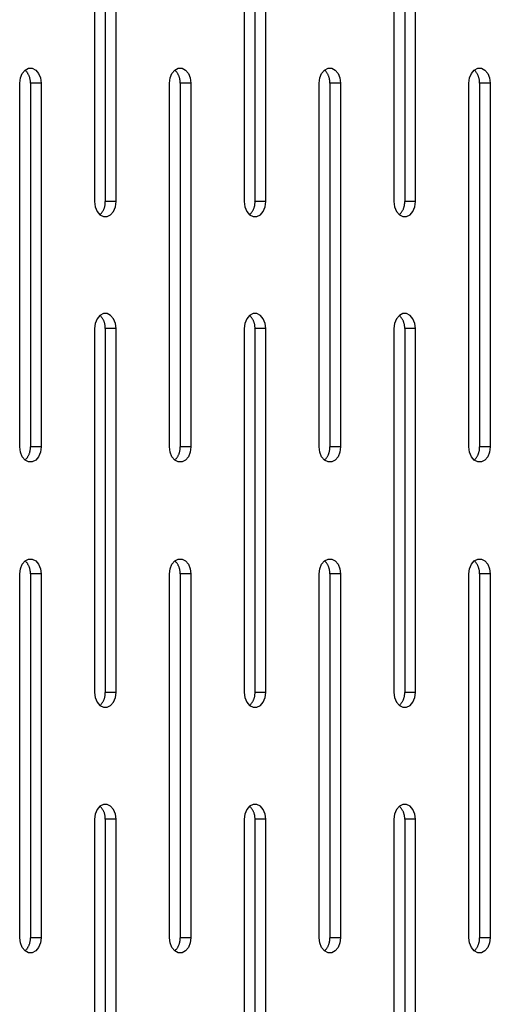
# Model space of a CAD drawing. Units: millimetres. Extents: x -97 to 112, y -135 to 86.
# Drawn here: x -48 to -44, y 39 to 47 of the extents above; entities that cross this region are included whole.
import ezdxf

# ---------------------------------------------------------------- set-up
doc = ezdxf.new("R2010")
doc.units = ezdxf.units.MM
doc.header["$MEASUREMENT"] = 0

msp = doc.modelspace()

# ---------------------------------------------------------------- linework, layer by layer
at = {"color": 7, "linetype": 'Continuous', "true_color": 0xffffff}
for p, q in [((-46.9672, 48.9565), (-46.9672, 45.9565)), ((-46.8788, 48.9565), (-46.8788, 45.9565)), ((-46.7904, 45.9565), (-46.7904, 48.9565)), ((-45.733, 48.9565), (-45.733, 45.9565)), ((-45.6447, 48.9565), (-45.6447, 45.9565)), ((-45.5563, 45.9565), (-45.5563, 48.9565)), ((-44.4989, 48.9565), (-44.4989, 45.9565)), ((-44.4105, 48.9565), (-44.4105, 45.9565)), ((-44.3221, 45.9565), (-44.3221, 48.9565)), ((-47.5789, 46.9758), (-47.5636, 47.0134)), ((-47.5636, 47.0134), (-47.5401, 47.0413)), ((-47.5401, 47.0413), (-47.5112, 47.0562)), ((-47.5366, 47.038), (-47.5401, 47.0413)), ((-47.5333, 47.0345), (-47.5366, 47.038)), ((-47.5301, 47.0309), (-47.5333, 47.0345)), ((-47.527, 47.0272), (-47.5301, 47.0309)), ((-47.524, 47.0234), (-47.527, 47.0272)), ((-47.5212, 47.0195), (-47.524, 47.0234)), ((-47.5185, 47.0155), (-47.5212, 47.0195)), ((-47.5159, 47.0114), (-47.5185, 47.0155)), ((-47.5135, 47.0072), (-47.5159, 47.0114)), ((-47.5112, 47.0562), (-47.4805, 47.0562)), ((-47.4805, 47.0562), (-47.4517, 47.0413)), ((-47.4517, 47.0413), (-47.4282, 47.0134)), ((-47.4282, 47.0134), (-47.4128, 46.9758)), ((-46.3448, 46.9758), (-46.3294, 47.0134)), ((-46.3294, 47.0134), (-46.3059, 47.0413)), ((-46.3059, 47.0413), (-46.2771, 47.0562)), ((-46.3025, 47.038), (-46.3059, 47.0413)), ((-46.2991, 47.0345), (-46.3025, 47.038)), ((-46.2959, 47.0309), (-46.2991, 47.0345)), ((-46.2928, 47.0272), (-46.2959, 47.0309)), ((-46.2898, 47.0234), (-46.2928, 47.0272)), ((-46.287, 47.0195), (-46.2898, 47.0234)), ((-46.2843, 47.0155), (-46.287, 47.0195)), ((-46.2818, 47.0114), (-46.2843, 47.0155)), ((-46.2793, 47.0072), (-46.2818, 47.0114)), ((-46.2771, 47.0562), (-46.2464, 47.0562)), ((-46.2464, 47.0562), (-46.2175, 47.0413)), ((-46.2175, 47.0413), (-46.194, 47.0134)), ((-46.194, 47.0134), (-46.1787, 46.9758)), ((-45.1106, 46.9758), (-45.0953, 47.0134)), ((-45.0953, 47.0134), (-45.0718, 47.0413)), ((-45.0718, 47.0413), (-45.0429, 47.0562)), ((-45.0683, 47.038), (-45.0718, 47.0413)), ((-45.065, 47.0345), (-45.0683, 47.038)), ((-45.0618, 47.0309), (-45.065, 47.0345)), ((-45.0587, 47.0272), (-45.0618, 47.0309)), ((-45.0557, 47.0234), (-45.0587, 47.0272)), ((-45.0529, 47.0195), (-45.0557, 47.0234)), ((-45.0502, 47.0155), (-45.0529, 47.0195)), ((-45.0476, 47.0114), (-45.0502, 47.0155)), ((-45.0452, 47.0072), (-45.0476, 47.0114)), ((-45.0429, 47.0562), (-45.0122, 47.0562)), ((-45.0122, 47.0562), (-44.9834, 47.0413)), ((-44.9834, 47.0413), (-44.9599, 47.0134)), ((-44.9599, 47.0134), (-44.9445, 46.9758)), ((-43.8765, 46.9758), (-43.8611, 47.0134)), ((-43.8611, 47.0134), (-43.8376, 47.0413)), ((-43.8376, 47.0413), (-43.8088, 47.0562)), ((-43.8342, 47.038), (-43.8376, 47.0413)), ((-43.8308, 47.0345), (-43.8342, 47.038)), ((-43.8276, 47.0309), (-43.8308, 47.0345)), ((-43.8245, 47.0272), (-43.8276, 47.0309)), ((-43.8215, 47.0234), (-43.8245, 47.0272)), ((-43.8187, 47.0195), (-43.8215, 47.0234)), ((-43.816, 47.0155), (-43.8187, 47.0195)), ((-43.8135, 47.0114), (-43.816, 47.0155)), ((-43.811, 47.0072), (-43.8135, 47.0114)), ((-43.8088, 47.0562), (-43.7781, 47.0562)), ((-43.7781, 47.0562), (-43.7492, 47.0413)), ((-43.7492, 47.0413), (-43.7257, 47.0134)), ((-43.7257, 47.0134), (-43.7104, 46.9758)), ((-47.5843, 46.9331), (-47.5789, 46.9758)), ((-47.5843, 43.9331), (-47.5843, 46.9331)), ((-47.5112, 47.003), (-47.5135, 47.0072)), ((-47.5091, 46.9987), (-47.5112, 47.003)), ((-47.5071, 46.9943), (-47.5091, 46.9987)), ((-47.5053, 46.9898), (-47.5071, 46.9943)), ((-47.5036, 46.9853), (-47.5053, 46.9898)), ((-47.5021, 46.9807), (-47.5036, 46.9853)), ((-47.5008, 46.9761), (-47.5021, 46.9807)), ((-47.4996, 46.9714), (-47.5008, 46.9761)), ((-47.4985, 46.9667), (-47.4996, 46.9714)), ((-47.4977, 46.9619), (-47.4985, 46.9667)), ((-47.4969, 46.9572), (-47.4977, 46.9619)), ((-47.4964, 46.9524), (-47.4969, 46.9572)), ((-47.496, 46.9476), (-47.4964, 46.9524)), ((-47.4958, 46.9427), (-47.496, 46.9476)), ((-47.4959, 46.9331), (-47.4958, 46.9379)), ((-47.4959, 46.9331), (-47.4959, 43.9331)), ((-47.4075, 46.9331), (-47.4959, 46.9331)), ((-47.4958, 46.9379), (-47.4958, 46.9427)), ((-47.4128, 46.9758), (-47.4075, 46.9331)), ((-47.4075, 46.9331), (-47.4075, 43.9331)), ((-46.3501, 46.9331), (-46.3448, 46.9758)), ((-46.3501, 43.9331), (-46.3501, 46.9331)), ((-46.2771, 47.003), (-46.2793, 47.0072)), ((-46.2749, 46.9987), (-46.2771, 47.003)), ((-46.273, 46.9943), (-46.2749, 46.9987)), ((-46.2711, 46.9898), (-46.273, 46.9943)), ((-46.2695, 46.9853), (-46.2711, 46.9898)), ((-46.268, 46.9807), (-46.2695, 46.9853)), ((-46.2666, 46.9761), (-46.268, 46.9807)), ((-46.2654, 46.9714), (-46.2666, 46.9761)), ((-46.2644, 46.9667), (-46.2654, 46.9714)), ((-46.2635, 46.9619), (-46.2644, 46.9667)), ((-46.2628, 46.9572), (-46.2635, 46.9619)), ((-46.2623, 46.9524), (-46.2628, 46.9572)), ((-46.2619, 46.9476), (-46.2623, 46.9524)), ((-46.2617, 46.9427), (-46.2619, 46.9476)), ((-46.2616, 46.9379), (-46.2617, 46.9427)), ((-46.2617, 46.9331), (-46.2616, 46.9379)), ((-46.2617, 46.9331), (-46.2617, 43.9331)), ((-46.1733, 46.9331), (-46.2617, 46.9331)), ((-46.1787, 46.9758), (-46.1733, 46.9331)), ((-46.1733, 46.9331), (-46.1733, 43.9331)), ((-45.116, 46.9331), (-45.1106, 46.9758)), ((-45.116, 43.9331), (-45.116, 46.9331)), ((-45.0429, 47.003), (-45.0452, 47.0072)), ((-45.0408, 46.9987), (-45.0429, 47.003)), ((-45.0388, 46.9943), (-45.0408, 46.9987)), ((-45.037, 46.9898), (-45.0388, 46.9943)), ((-45.0353, 46.9853), (-45.037, 46.9898)), ((-45.0338, 46.9807), (-45.0353, 46.9853)), ((-45.0325, 46.9761), (-45.0338, 46.9807)), ((-45.0313, 46.9714), (-45.0325, 46.9761)), ((-45.0302, 46.9667), (-45.0313, 46.9714)), ((-45.0294, 46.9619), (-45.0302, 46.9667)), ((-45.0286, 46.9572), (-45.0294, 46.9619)), ((-45.0281, 46.9524), (-45.0286, 46.9572)), ((-45.0277, 46.9476), (-45.0281, 46.9524)), ((-45.0275, 46.9427), (-45.0277, 46.9476)), ((-45.0276, 46.9331), (-45.0275, 46.9379)), ((-45.0276, 46.9331), (-45.0276, 43.9331)), ((-44.9392, 46.9331), (-45.0276, 46.9331)), ((-45.0275, 46.9379), (-45.0275, 46.9427)), ((-44.9445, 46.9758), (-44.9392, 46.9331)), ((-44.9392, 46.9331), (-44.9392, 43.9331)), ((-43.8818, 46.9331), (-43.8765, 46.9758)), ((-43.8818, 43.9331), (-43.8818, 46.9331)), ((-43.8088, 47.003), (-43.811, 47.0072)), ((-43.8066, 46.9987), (-43.8088, 47.003)), ((-43.8047, 46.9943), (-43.8066, 46.9987)), ((-43.8028, 46.9898), (-43.8047, 46.9943)), ((-43.8012, 46.9853), (-43.8028, 46.9898)), ((-43.7997, 46.9807), (-43.8012, 46.9853)), ((-43.7983, 46.9761), (-43.7997, 46.9807)), ((-43.7971, 46.9714), (-43.7983, 46.9761)), ((-43.7961, 46.9667), (-43.7971, 46.9714)), ((-43.7952, 46.9619), (-43.7961, 46.9667)), ((-43.7945, 46.9572), (-43.7952, 46.9619)), ((-43.794, 46.9524), (-43.7945, 46.9572)), ((-43.7936, 46.9476), (-43.794, 46.9524)), ((-43.7934, 46.9427), (-43.7936, 46.9476)), ((-43.7933, 46.9379), (-43.7934, 46.9427)), ((-43.7934, 46.9331), (-43.7933, 46.9379)), ((-43.7934, 46.9331), (-43.7934, 43.9331)), ((-43.705, 46.9331), (-43.7934, 46.9331)), ((-43.7104, 46.9758), (-43.705, 46.9331)), ((-43.705, 46.9331), (-43.705, 43.9331)), ((-46.9672, 45.9565), (-46.9619, 45.9138)), ((-46.8787, 45.9517), (-46.8788, 45.9565)), ((-46.7904, 45.9565), (-46.8788, 45.9565)), ((-46.7957, 45.9138), (-46.7904, 45.9565)), ((-45.733, 45.9565), (-45.7277, 45.9138)), ((-45.6445, 45.9517), (-45.6447, 45.9565)), ((-45.5563, 45.9565), (-45.6447, 45.9565)), ((-45.5616, 45.9138), (-45.5563, 45.9565)), ((-44.4989, 45.9565), (-44.4936, 45.9138)), ((-44.4104, 45.9517), (-44.4105, 45.9565)), ((-44.3221, 45.9565), (-44.4105, 45.9565)), ((-44.3274, 45.9138), (-44.3221, 45.9565)), ((-46.9619, 45.9138), (-46.9465, 45.8762)), ((-46.9465, 45.8762), (-46.923, 45.8483)), ((-46.9041, 45.8701), (-46.9014, 45.8741)), ((-46.9014, 45.8741), (-46.8988, 45.8782)), ((-46.8988, 45.8782), (-46.8964, 45.8824)), ((-46.8964, 45.8824), (-46.8941, 45.8866)), ((-46.8941, 45.8866), (-46.892, 45.891)), ((-46.892, 45.891), (-46.89, 45.8954)), ((-46.89, 45.8954), (-46.8882, 45.8998)), ((-46.8882, 45.8998), (-46.8865, 45.9044)), ((-46.8865, 45.9044), (-46.885, 45.9089)), ((-46.885, 45.9089), (-46.8837, 45.9136)), ((-46.8837, 45.9136), (-46.8825, 45.9182)), ((-46.8825, 45.9182), (-46.8814, 45.9229)), ((-46.8814, 45.9229), (-46.8806, 45.9277)), ((-46.8806, 45.9277), (-46.8799, 45.9325)), ((-46.8799, 45.9325), (-46.8793, 45.9373)), ((-46.8793, 45.9373), (-46.8789, 45.9421)), ((-46.8789, 45.9421), (-46.8787, 45.9469)), ((-46.8787, 45.9469), (-46.8787, 45.9517)), ((-46.8346, 45.8483), (-46.8111, 45.8762)), ((-46.8111, 45.8762), (-46.7957, 45.9138)), ((-45.7277, 45.9138), (-45.7124, 45.8762)), ((-45.7124, 45.8762), (-45.6889, 45.8483)), ((-45.6699, 45.8701), (-45.6672, 45.8741)), ((-45.6672, 45.8741), (-45.6647, 45.8782)), ((-45.6647, 45.8782), (-45.6623, 45.8824)), ((-45.6623, 45.8824), (-45.66, 45.8866)), ((-45.66, 45.8866), (-45.6579, 45.891)), ((-45.6579, 45.891), (-45.6559, 45.8954)), ((-45.6559, 45.8954), (-45.6541, 45.8998)), ((-45.6541, 45.8998), (-45.6524, 45.9044)), ((-45.6524, 45.9044), (-45.6509, 45.9089)), ((-45.6509, 45.9089), (-45.6495, 45.9136)), ((-45.6495, 45.9136), (-45.6483, 45.9182)), ((-45.6483, 45.9182), (-45.6473, 45.9229)), ((-45.6473, 45.9229), (-45.6464, 45.9277)), ((-45.6464, 45.9277), (-45.6457, 45.9325)), ((-45.6457, 45.9325), (-45.6452, 45.9373)), ((-45.6452, 45.9373), (-45.6448, 45.9421)), ((-45.6448, 45.9421), (-45.6446, 45.9469)), ((-45.6446, 45.9469), (-45.6445, 45.9517)), ((-45.6005, 45.8483), (-45.5769, 45.8762)), ((-45.5769, 45.8762), (-45.5616, 45.9138)), ((-44.4936, 45.9138), (-44.4782, 45.8762)), ((-44.4782, 45.8762), (-44.4547, 45.8483)), ((-44.4358, 45.8701), (-44.4331, 45.8741)), ((-44.4331, 45.8741), (-44.4305, 45.8782)), ((-44.4305, 45.8782), (-44.4281, 45.8824)), ((-44.4281, 45.8824), (-44.4258, 45.8866)), ((-44.4258, 45.8866), (-44.4237, 45.891)), ((-44.4237, 45.891), (-44.4217, 45.8954)), ((-44.4217, 45.8954), (-44.4199, 45.8998)), ((-44.4199, 45.8998), (-44.4182, 45.9044)), ((-44.4182, 45.9044), (-44.4167, 45.9089)), ((-44.4167, 45.9089), (-44.4154, 45.9136)), ((-44.4154, 45.9136), (-44.4142, 45.9182)), ((-44.4142, 45.9182), (-44.4132, 45.9229)), ((-44.4132, 45.9229), (-44.4123, 45.9277)), ((-44.4123, 45.9277), (-44.4116, 45.9325)), ((-44.4116, 45.9325), (-44.411, 45.9373)), ((-44.411, 45.9373), (-44.4107, 45.9421)), ((-44.4107, 45.9421), (-44.4104, 45.9469)), ((-44.4104, 45.9469), (-44.4104, 45.9517)), ((-44.3663, 45.8483), (-44.3428, 45.8762)), ((-44.3428, 45.8762), (-44.3274, 45.9138)), ((-46.923, 45.8483), (-46.9195, 45.8516)), ((-46.923, 45.8483), (-46.8942, 45.8334)), ((-46.9195, 45.8516), (-46.9162, 45.8551)), ((-46.9162, 45.8551), (-46.913, 45.8587)), ((-46.913, 45.8587), (-46.9099, 45.8624)), ((-46.9099, 45.8624), (-46.9069, 45.8662)), ((-46.9069, 45.8662), (-46.9041, 45.8701)), ((-46.8942, 45.8334), (-46.8635, 45.8334)), ((-46.8635, 45.8334), (-46.8346, 45.8483)), ((-45.6889, 45.8483), (-45.6854, 45.8516)), ((-45.6889, 45.8483), (-45.66, 45.8334)), ((-45.6854, 45.8516), (-45.682, 45.8551)), ((-45.682, 45.8551), (-45.6788, 45.8587)), ((-45.6788, 45.8587), (-45.6757, 45.8624)), ((-45.6757, 45.8624), (-45.6728, 45.8662)), ((-45.6728, 45.8662), (-45.6699, 45.8701)), ((-45.66, 45.8334), (-45.6293, 45.8334)), ((-45.6293, 45.8334), (-45.6005, 45.8483)), ((-44.4547, 45.8483), (-44.4512, 45.8516)), ((-44.4547, 45.8483), (-44.4259, 45.8334)), ((-44.4512, 45.8516), (-44.4479, 45.8551)), ((-44.4479, 45.8551), (-44.4447, 45.8587)), ((-44.4447, 45.8587), (-44.4416, 45.8624)), ((-44.4416, 45.8624), (-44.4386, 45.8662)), ((-44.4386, 45.8662), (-44.4358, 45.8701)), ((-44.4259, 45.8334), (-44.3952, 45.8334)), ((-44.3952, 45.8334), (-44.3663, 45.8483)), ((-46.9465, 44.99), (-46.9619, 44.9524)), ((-46.923, 45.0179), (-46.9465, 44.99)), ((-46.8942, 45.0328), (-46.923, 45.0179)), ((-46.9195, 45.0145), (-46.923, 45.0179)), ((-46.9162, 45.0111), (-46.9195, 45.0145)), ((-46.913, 45.0075), (-46.9162, 45.0111)), ((-46.9099, 45.0038), (-46.913, 45.0075)), ((-46.9069, 45), (-46.9099, 45.0038)), ((-46.9041, 44.9961), (-46.9069, 45)), ((-46.9014, 44.9921), (-46.9041, 44.9961)), ((-46.8988, 44.988), (-46.9014, 44.9921)), ((-46.8964, 44.9838), (-46.8988, 44.988)), ((-46.8941, 44.9796), (-46.8964, 44.9838)), ((-46.8635, 45.0328), (-46.8942, 45.0328)), ((-46.892, 44.9752), (-46.8941, 44.9796)), ((-46.8346, 45.0179), (-46.8635, 45.0328)), ((-46.8111, 44.99), (-46.8346, 45.0179)), ((-46.7957, 44.9524), (-46.8111, 44.99)), ((-45.7124, 44.99), (-45.7277, 44.9524)), ((-45.6889, 45.0179), (-45.7124, 44.99)), ((-45.66, 45.0328), (-45.6889, 45.0179)), ((-45.6854, 45.0145), (-45.6889, 45.0179)), ((-45.682, 45.0111), (-45.6854, 45.0145)), ((-45.6788, 45.0075), (-45.682, 45.0111)), ((-45.6757, 45.0038), (-45.6788, 45.0075)), ((-45.6728, 45), (-45.6757, 45.0038)), ((-45.6699, 44.9961), (-45.6728, 45)), ((-45.6672, 44.9921), (-45.6699, 44.9961)), ((-45.6647, 44.988), (-45.6672, 44.9921)), ((-45.6623, 44.9838), (-45.6647, 44.988)), ((-45.66, 44.9796), (-45.6623, 44.9838)), ((-45.6293, 45.0328), (-45.66, 45.0328)), ((-45.6579, 44.9752), (-45.66, 44.9796)), ((-45.6005, 45.0179), (-45.6293, 45.0328)), ((-45.5769, 44.99), (-45.6005, 45.0179)), ((-45.5616, 44.9524), (-45.5769, 44.99)), ((-44.4782, 44.99), (-44.4936, 44.9524)), ((-44.4547, 45.0179), (-44.4782, 44.99)), ((-44.4259, 45.0328), (-44.4547, 45.0179)), ((-44.4512, 45.0145), (-44.4547, 45.0179)), ((-44.4479, 45.0111), (-44.4512, 45.0145)), ((-44.4447, 45.0075), (-44.4479, 45.0111)), ((-44.4416, 45.0038), (-44.4447, 45.0075)), ((-44.4386, 45), (-44.4416, 45.0038)), ((-44.4358, 44.9961), (-44.4386, 45)), ((-44.4331, 44.9921), (-44.4358, 44.9961)), ((-44.4305, 44.988), (-44.4331, 44.9921)), ((-44.4281, 44.9838), (-44.4305, 44.988)), ((-44.4258, 44.9796), (-44.4281, 44.9838)), ((-44.3952, 45.0328), (-44.4259, 45.0328)), ((-44.4237, 44.9752), (-44.4258, 44.9796)), ((-44.3663, 45.0179), (-44.3952, 45.0328)), ((-44.3428, 44.99), (-44.3663, 45.0179)), ((-44.3274, 44.9524), (-44.3428, 44.99)), ((-46.9619, 44.9524), (-46.9672, 44.9097)), ((-46.9672, 44.9097), (-46.9672, 41.9097)), ((-46.89, 44.9708), (-46.892, 44.9752)), ((-46.8882, 44.9664), (-46.89, 44.9708)), ((-46.8865, 44.9618), (-46.8882, 44.9664)), ((-46.885, 44.9573), (-46.8865, 44.9618)), ((-46.8837, 44.9526), (-46.885, 44.9573)), ((-46.8825, 44.9479), (-46.8837, 44.9526)), ((-46.8814, 44.9432), (-46.8825, 44.9479)), ((-46.8806, 44.9385), (-46.8814, 44.9432)), ((-46.8799, 44.9337), (-46.8806, 44.9385)), ((-46.8793, 44.9289), (-46.8799, 44.9337)), ((-46.8789, 44.9241), (-46.8793, 44.9289)), ((-46.8787, 44.9193), (-46.8789, 44.9241)), ((-46.8788, 44.9097), (-46.8787, 44.9145)), ((-46.8788, 44.9097), (-46.8788, 41.9097)), ((-46.7904, 44.9097), (-46.8788, 44.9097)), ((-46.8787, 44.9145), (-46.8787, 44.9193)), ((-46.7904, 44.9097), (-46.7957, 44.9524)), ((-46.7904, 41.9097), (-46.7904, 44.9097)), ((-45.7277, 44.9524), (-45.733, 44.9097)), ((-45.733, 44.9097), (-45.733, 41.9097)), ((-45.6559, 44.9708), (-45.6579, 44.9752)), ((-45.6541, 44.9664), (-45.6559, 44.9708)), ((-45.6524, 44.9618), (-45.6541, 44.9664)), ((-45.6509, 44.9573), (-45.6524, 44.9618)), ((-45.6495, 44.9526), (-45.6509, 44.9573)), ((-45.6483, 44.9479), (-45.6495, 44.9526)), ((-45.6473, 44.9432), (-45.6483, 44.9479)), ((-45.6464, 44.9385), (-45.6473, 44.9432)), ((-45.6457, 44.9337), (-45.6464, 44.9385)), ((-45.6452, 44.9289), (-45.6457, 44.9337)), ((-45.6448, 44.9241), (-45.6452, 44.9289)), ((-45.6446, 44.9193), (-45.6448, 44.9241)), ((-45.6447, 44.9097), (-45.6445, 44.9145)), ((-45.6447, 44.9097), (-45.6447, 41.9097)), ((-45.5563, 44.9097), (-45.6447, 44.9097)), ((-45.6445, 44.9145), (-45.6446, 44.9193)), ((-45.5563, 44.9097), (-45.5616, 44.9524)), ((-45.5563, 41.9097), (-45.5563, 44.9097)), ((-44.4936, 44.9524), (-44.4989, 44.9097)), ((-44.4989, 44.9097), (-44.4989, 41.9097)), ((-44.4217, 44.9708), (-44.4237, 44.9752)), ((-44.4199, 44.9664), (-44.4217, 44.9708)), ((-44.4182, 44.9618), (-44.4199, 44.9664)), ((-44.4167, 44.9573), (-44.4182, 44.9618)), ((-44.4154, 44.9526), (-44.4167, 44.9573)), ((-44.4142, 44.9479), (-44.4154, 44.9526)), ((-44.4132, 44.9432), (-44.4142, 44.9479)), ((-44.4123, 44.9385), (-44.4132, 44.9432)), ((-44.4116, 44.9337), (-44.4123, 44.9385)), ((-44.411, 44.9289), (-44.4116, 44.9337)), ((-44.4107, 44.9241), (-44.411, 44.9289)), ((-44.4104, 44.9193), (-44.4107, 44.9241)), ((-44.4105, 44.9097), (-44.4104, 44.9145)), ((-44.4105, 44.9097), (-44.4105, 41.9097)), ((-44.3221, 44.9097), (-44.4105, 44.9097)), ((-44.4104, 44.9145), (-44.4104, 44.9193)), ((-44.3221, 44.9097), (-44.3274, 44.9524)), ((-44.3221, 41.9097), (-44.3221, 44.9097)), ((-47.5789, 43.8903), (-47.5843, 43.9331)), ((-47.4958, 43.9283), (-47.4959, 43.9331)), ((-47.4075, 43.9331), (-47.4959, 43.9331)), ((-47.4958, 43.9234), (-47.4958, 43.9283)), ((-47.4075, 43.9331), (-47.4128, 43.8903)), ((-46.3448, 43.8903), (-46.3501, 43.9331)), ((-46.2616, 43.9283), (-46.2617, 43.9331)), ((-46.1733, 43.9331), (-46.2617, 43.9331)), ((-46.2617, 43.9234), (-46.2616, 43.9283)), ((-46.1733, 43.9331), (-46.1787, 43.8903)), ((-45.1106, 43.8903), (-45.116, 43.9331)), ((-45.0275, 43.9283), (-45.0276, 43.9331)), ((-44.9392, 43.9331), (-45.0276, 43.9331)), ((-45.0275, 43.9234), (-45.0275, 43.9283)), ((-44.9392, 43.9331), (-44.9445, 43.8903)), ((-43.8765, 43.8903), (-43.8818, 43.9331)), ((-43.7933, 43.9283), (-43.7934, 43.9331)), ((-43.705, 43.9331), (-43.7934, 43.9331)), ((-43.7934, 43.9234), (-43.7933, 43.9283)), ((-43.705, 43.9331), (-43.7104, 43.8903)), ((-47.5636, 43.8527), (-47.5789, 43.8903)), ((-47.5401, 43.8248), (-47.5636, 43.8527)), ((-47.524, 43.8428), (-47.5212, 43.8467)), ((-47.5212, 43.8467), (-47.5185, 43.8507)), ((-47.5185, 43.8507), (-47.5159, 43.8548)), ((-47.5159, 43.8548), (-47.5135, 43.8589)), ((-47.5135, 43.8589), (-47.5112, 43.8632)), ((-47.5112, 43.8632), (-47.5091, 43.8675)), ((-47.5091, 43.8675), (-47.5071, 43.8719)), ((-47.5071, 43.8719), (-47.5053, 43.8764)), ((-47.5053, 43.8764), (-47.5036, 43.8809)), ((-47.5036, 43.8809), (-47.5021, 43.8855)), ((-47.5021, 43.8855), (-47.5008, 43.8901)), ((-47.5008, 43.8901), (-47.4996, 43.8948)), ((-47.4996, 43.8948), (-47.4985, 43.8995)), ((-47.4985, 43.8995), (-47.4977, 43.9043)), ((-47.4977, 43.9043), (-47.4969, 43.909)), ((-47.4969, 43.909), (-47.4964, 43.9138)), ((-47.4964, 43.9138), (-47.496, 43.9186)), ((-47.496, 43.9186), (-47.4958, 43.9234)), ((-47.4282, 43.8527), (-47.4517, 43.8248)), ((-47.4128, 43.8903), (-47.4282, 43.8527)), ((-46.3294, 43.8527), (-46.3448, 43.8903)), ((-46.3059, 43.8248), (-46.3294, 43.8527)), ((-46.2898, 43.8428), (-46.287, 43.8467)), ((-46.287, 43.8467), (-46.2843, 43.8507)), ((-46.2843, 43.8507), (-46.2818, 43.8548)), ((-46.2818, 43.8548), (-46.2793, 43.8589)), ((-46.2793, 43.8589), (-46.2771, 43.8632)), ((-46.2771, 43.8632), (-46.2749, 43.8675)), ((-46.2749, 43.8675), (-46.273, 43.8719)), ((-46.273, 43.8719), (-46.2711, 43.8764)), ((-46.2711, 43.8764), (-46.2695, 43.8809)), ((-46.2695, 43.8809), (-46.268, 43.8855)), ((-46.268, 43.8855), (-46.2666, 43.8901)), ((-46.2666, 43.8901), (-46.2654, 43.8948)), ((-46.2654, 43.8948), (-46.2644, 43.8995)), ((-46.2644, 43.8995), (-46.2635, 43.9043)), ((-46.2635, 43.9043), (-46.2628, 43.909)), ((-46.2628, 43.909), (-46.2623, 43.9138)), ((-46.2623, 43.9138), (-46.2619, 43.9186)), ((-46.2619, 43.9186), (-46.2617, 43.9234)), ((-46.194, 43.8527), (-46.2175, 43.8248)), ((-46.1787, 43.8903), (-46.194, 43.8527)), ((-45.0953, 43.8527), (-45.1106, 43.8903)), ((-45.0718, 43.8248), (-45.0953, 43.8527)), ((-45.0557, 43.8428), (-45.0529, 43.8467)), ((-45.0529, 43.8467), (-45.0502, 43.8507)), ((-45.0502, 43.8507), (-45.0476, 43.8548)), ((-45.0476, 43.8548), (-45.0452, 43.8589)), ((-45.0452, 43.8589), (-45.0429, 43.8632)), ((-45.0429, 43.8632), (-45.0408, 43.8675)), ((-45.0408, 43.8675), (-45.0388, 43.8719)), ((-45.0388, 43.8719), (-45.037, 43.8764)), ((-45.037, 43.8764), (-45.0353, 43.8809)), ((-45.0353, 43.8809), (-45.0338, 43.8855)), ((-45.0338, 43.8855), (-45.0325, 43.8901)), ((-45.0325, 43.8901), (-45.0313, 43.8948)), ((-45.0313, 43.8948), (-45.0302, 43.8995)), ((-45.0302, 43.8995), (-45.0294, 43.9043)), ((-45.0294, 43.9043), (-45.0286, 43.909)), ((-45.0286, 43.909), (-45.0281, 43.9138)), ((-45.0281, 43.9138), (-45.0277, 43.9186)), ((-45.0277, 43.9186), (-45.0275, 43.9234)), ((-44.9599, 43.8527), (-44.9834, 43.8248)), ((-44.9445, 43.8903), (-44.9599, 43.8527)), ((-43.8611, 43.8527), (-43.8765, 43.8903)), ((-43.8376, 43.8248), (-43.8611, 43.8527)), ((-43.8215, 43.8428), (-43.8187, 43.8467)), ((-43.8187, 43.8467), (-43.816, 43.8507)), ((-43.816, 43.8507), (-43.8135, 43.8548)), ((-43.8135, 43.8548), (-43.811, 43.8589)), ((-43.811, 43.8589), (-43.8088, 43.8632)), ((-43.8088, 43.8632), (-43.8066, 43.8675)), ((-43.8066, 43.8675), (-43.8047, 43.8719)), ((-43.8047, 43.8719), (-43.8028, 43.8764)), ((-43.8028, 43.8764), (-43.8012, 43.8809)), ((-43.8012, 43.8809), (-43.7997, 43.8855)), ((-43.7997, 43.8855), (-43.7983, 43.8901)), ((-43.7983, 43.8901), (-43.7971, 43.8948)), ((-43.7971, 43.8948), (-43.7961, 43.8995)), ((-43.7961, 43.8995), (-43.7952, 43.9043)), ((-43.7952, 43.9043), (-43.7945, 43.909)), ((-43.7945, 43.909), (-43.794, 43.9138)), ((-43.794, 43.9138), (-43.7936, 43.9186)), ((-43.7936, 43.9186), (-43.7934, 43.9234)), ((-43.7257, 43.8527), (-43.7492, 43.8248)), ((-43.7104, 43.8903), (-43.7257, 43.8527)), ((-47.5401, 43.8248), (-47.5366, 43.8282)), ((-47.5112, 43.81), (-47.5401, 43.8248)), ((-47.5366, 43.8282), (-47.5333, 43.8317)), ((-47.5333, 43.8317), (-47.5301, 43.8353)), ((-47.5301, 43.8353), (-47.527, 43.839)), ((-47.527, 43.839), (-47.524, 43.8428)), ((-47.4805, 43.81), (-47.5112, 43.81)), ((-47.4517, 43.8248), (-47.4805, 43.81)), ((-46.3059, 43.8248), (-46.3025, 43.8282)), ((-46.2771, 43.81), (-46.3059, 43.8248)), ((-46.3025, 43.8282), (-46.2991, 43.8317)), ((-46.2991, 43.8317), (-46.2959, 43.8353)), ((-46.2959, 43.8353), (-46.2928, 43.839)), ((-46.2928, 43.839), (-46.2898, 43.8428)), ((-46.2464, 43.81), (-46.2771, 43.81)), ((-46.2175, 43.8248), (-46.2464, 43.81)), ((-45.0718, 43.8248), (-45.0683, 43.8282)), ((-45.0429, 43.81), (-45.0718, 43.8248)), ((-45.0683, 43.8282), (-45.065, 43.8317)), ((-45.065, 43.8317), (-45.0618, 43.8353)), ((-45.0618, 43.8353), (-45.0587, 43.839)), ((-45.0587, 43.839), (-45.0557, 43.8428)), ((-45.0122, 43.81), (-45.0429, 43.81)), ((-44.9834, 43.8248), (-45.0122, 43.81)), ((-43.8376, 43.8248), (-43.8342, 43.8282)), ((-43.8088, 43.81), (-43.8376, 43.8248)), ((-43.8342, 43.8282), (-43.8308, 43.8317)), ((-43.8308, 43.8317), (-43.8276, 43.8353)), ((-43.8276, 43.8353), (-43.8245, 43.839)), ((-43.8245, 43.839), (-43.8215, 43.8428)), ((-43.7781, 43.81), (-43.8088, 43.81)), ((-43.7492, 43.8248), (-43.7781, 43.81)), ((-47.5789, 42.929), (-47.5636, 42.9666)), ((-47.5636, 42.9666), (-47.5401, 42.9945)), ((-47.5401, 42.9945), (-47.5112, 43.0093)), ((-47.5366, 42.9911), (-47.5401, 42.9945)), ((-47.5333, 42.9876), (-47.5366, 42.9911)), ((-47.5301, 42.984), (-47.5333, 42.9876)), ((-47.527, 42.9803), (-47.5301, 42.984)), ((-47.524, 42.9765), (-47.527, 42.9803)), ((-47.5212, 42.9726), (-47.524, 42.9765)), ((-47.5185, 42.9686), (-47.5212, 42.9726)), ((-47.5159, 42.9645), (-47.5185, 42.9686)), ((-47.5135, 42.9604), (-47.5159, 42.9645)), ((-47.5112, 42.9561), (-47.5135, 42.9604)), ((-47.5112, 43.0093), (-47.4805, 43.0093)), ((-47.5091, 42.9518), (-47.5112, 42.9561)), ((-47.5071, 42.9474), (-47.5091, 42.9518)), ((-47.4805, 43.0093), (-47.4517, 42.9945)), ((-47.4517, 42.9945), (-47.4282, 42.9666)), ((-47.4282, 42.9666), (-47.4128, 42.929)), ((-46.3448, 42.929), (-46.3294, 42.9666)), ((-46.3294, 42.9666), (-46.3059, 42.9945)), ((-46.3059, 42.9945), (-46.2771, 43.0093)), ((-46.3025, 42.9911), (-46.3059, 42.9945)), ((-46.2991, 42.9876), (-46.3025, 42.9911)), ((-46.2959, 42.984), (-46.2991, 42.9876)), ((-46.2928, 42.9803), (-46.2959, 42.984)), ((-46.2898, 42.9765), (-46.2928, 42.9803)), ((-46.287, 42.9726), (-46.2898, 42.9765)), ((-46.2843, 42.9686), (-46.287, 42.9726)), ((-46.2818, 42.9645), (-46.2843, 42.9686)), ((-46.2793, 42.9604), (-46.2818, 42.9645)), ((-46.2771, 42.9561), (-46.2793, 42.9604)), ((-46.2771, 43.0093), (-46.2464, 43.0093)), ((-46.2749, 42.9518), (-46.2771, 42.9561)), ((-46.273, 42.9474), (-46.2749, 42.9518)), ((-46.2464, 43.0093), (-46.2175, 42.9945)), ((-46.2175, 42.9945), (-46.194, 42.9666)), ((-46.194, 42.9666), (-46.1787, 42.929)), ((-45.1106, 42.929), (-45.0953, 42.9666)), ((-45.0953, 42.9666), (-45.0718, 42.9945)), ((-45.0718, 42.9945), (-45.0429, 43.0093)), ((-45.0683, 42.9911), (-45.0718, 42.9945)), ((-45.065, 42.9876), (-45.0683, 42.9911)), ((-45.0618, 42.984), (-45.065, 42.9876)), ((-45.0587, 42.9803), (-45.0618, 42.984)), ((-45.0557, 42.9765), (-45.0587, 42.9803)), ((-45.0529, 42.9726), (-45.0557, 42.9765)), ((-45.0502, 42.9686), (-45.0529, 42.9726)), ((-45.0476, 42.9645), (-45.0502, 42.9686)), ((-45.0452, 42.9604), (-45.0476, 42.9645)), ((-45.0429, 42.9561), (-45.0452, 42.9604)), ((-45.0429, 43.0093), (-45.0122, 43.0093)), ((-45.0408, 42.9518), (-45.0429, 42.9561)), ((-45.0388, 42.9474), (-45.0408, 42.9518)), ((-45.0122, 43.0093), (-44.9834, 42.9945)), ((-44.9834, 42.9945), (-44.9599, 42.9666)), ((-44.9599, 42.9666), (-44.9445, 42.929)), ((-43.8765, 42.929), (-43.8611, 42.9666)), ((-43.8611, 42.9666), (-43.8376, 42.9945)), ((-43.8376, 42.9945), (-43.8088, 43.0093)), ((-43.8342, 42.9911), (-43.8376, 42.9945)), ((-43.8308, 42.9876), (-43.8342, 42.9911)), ((-43.8276, 42.984), (-43.8308, 42.9876)), ((-43.8245, 42.9803), (-43.8276, 42.984)), ((-43.8215, 42.9765), (-43.8245, 42.9803)), ((-43.8187, 42.9726), (-43.8215, 42.9765)), ((-43.816, 42.9686), (-43.8187, 42.9726)), ((-43.8135, 42.9645), (-43.816, 42.9686)), ((-43.811, 42.9604), (-43.8135, 42.9645)), ((-43.8088, 42.9561), (-43.811, 42.9604)), ((-43.8088, 43.0093), (-43.7781, 43.0093)), ((-43.8066, 42.9518), (-43.8088, 42.9561)), ((-43.8047, 42.9474), (-43.8066, 42.9518)), ((-43.7781, 43.0093), (-43.7492, 42.9945)), ((-43.7492, 42.9945), (-43.7257, 42.9666)), ((-43.7257, 42.9666), (-43.7104, 42.929)), ((-47.5843, 42.8862), (-47.5789, 42.929)), ((-47.5843, 39.8862), (-47.5843, 42.8862)), ((-47.5053, 42.9429), (-47.5071, 42.9474)), ((-47.5036, 42.9384), (-47.5053, 42.9429)), ((-47.5021, 42.9338), (-47.5036, 42.9384)), ((-47.5008, 42.9292), (-47.5021, 42.9338)), ((-47.4996, 42.9245), (-47.5008, 42.9292)), ((-47.4985, 42.9198), (-47.4996, 42.9245)), ((-47.4977, 42.9151), (-47.4985, 42.9198)), ((-47.4969, 42.9103), (-47.4977, 42.9151)), ((-47.4964, 42.9055), (-47.4969, 42.9103)), ((-47.496, 42.9007), (-47.4964, 42.9055)), ((-47.4958, 42.8959), (-47.496, 42.9007)), ((-47.4959, 42.8862), (-47.4958, 42.891)), ((-47.4959, 42.8862), (-47.4959, 39.8862)), ((-47.4075, 42.8862), (-47.4959, 42.8862)), ((-47.4958, 42.891), (-47.4958, 42.8959)), ((-47.4128, 42.929), (-47.4075, 42.8862)), ((-47.4075, 42.8862), (-47.4075, 39.8862)), ((-46.3501, 42.8862), (-46.3448, 42.929)), ((-46.3501, 39.8862), (-46.3501, 42.8862)), ((-46.2711, 42.9429), (-46.273, 42.9474)), ((-46.2695, 42.9384), (-46.2711, 42.9429)), ((-46.268, 42.9338), (-46.2695, 42.9384)), ((-46.2666, 42.9292), (-46.268, 42.9338)), ((-46.2654, 42.9245), (-46.2666, 42.9292)), ((-46.2644, 42.9198), (-46.2654, 42.9245)), ((-46.2635, 42.9151), (-46.2644, 42.9198)), ((-46.2628, 42.9103), (-46.2635, 42.9151)), ((-46.2623, 42.9055), (-46.2628, 42.9103)), ((-46.2619, 42.9007), (-46.2623, 42.9055)), ((-46.2617, 42.8959), (-46.2619, 42.9007)), ((-46.2616, 42.891), (-46.2617, 42.8959)), ((-46.2617, 42.8862), (-46.2616, 42.891)), ((-46.2617, 42.8862), (-46.2617, 39.8862)), ((-46.1733, 42.8862), (-46.2617, 42.8862)), ((-46.1787, 42.929), (-46.1733, 42.8862)), ((-46.1733, 42.8862), (-46.1733, 39.8862)), ((-45.116, 42.8862), (-45.1106, 42.929)), ((-45.116, 39.8862), (-45.116, 42.8862)), ((-45.037, 42.9429), (-45.0388, 42.9474)), ((-45.0353, 42.9384), (-45.037, 42.9429)), ((-45.0338, 42.9338), (-45.0353, 42.9384)), ((-45.0325, 42.9292), (-45.0338, 42.9338)), ((-45.0313, 42.9245), (-45.0325, 42.9292)), ((-45.0302, 42.9198), (-45.0313, 42.9245)), ((-45.0294, 42.9151), (-45.0302, 42.9198)), ((-45.0286, 42.9103), (-45.0294, 42.9151)), ((-45.0281, 42.9055), (-45.0286, 42.9103)), ((-45.0277, 42.9007), (-45.0281, 42.9055)), ((-45.0275, 42.8959), (-45.0277, 42.9007)), ((-45.0276, 42.8862), (-45.0275, 42.891)), ((-45.0276, 42.8862), (-45.0276, 39.8862)), ((-44.9392, 42.8862), (-45.0276, 42.8862)), ((-45.0275, 42.891), (-45.0275, 42.8959)), ((-44.9445, 42.929), (-44.9392, 42.8862)), ((-44.9392, 42.8862), (-44.9392, 39.8862)), ((-43.8818, 42.8862), (-43.8765, 42.929)), ((-43.8818, 39.8862), (-43.8818, 42.8862)), ((-43.8028, 42.9429), (-43.8047, 42.9474)), ((-43.8012, 42.9384), (-43.8028, 42.9429)), ((-43.7997, 42.9338), (-43.8012, 42.9384)), ((-43.7983, 42.9292), (-43.7997, 42.9338)), ((-43.7971, 42.9245), (-43.7983, 42.9292)), ((-43.7961, 42.9198), (-43.7971, 42.9245)), ((-43.7952, 42.9151), (-43.7961, 42.9198)), ((-43.7945, 42.9103), (-43.7952, 42.9151)), ((-43.794, 42.9055), (-43.7945, 42.9103)), ((-43.7936, 42.9007), (-43.794, 42.9055)), ((-43.7934, 42.8959), (-43.7936, 42.9007)), ((-43.7933, 42.891), (-43.7934, 42.8959)), ((-43.7934, 42.8862), (-43.7933, 42.891)), ((-43.7934, 42.8862), (-43.7934, 39.8862)), ((-43.705, 42.8862), (-43.7934, 42.8862)), ((-43.7104, 42.929), (-43.705, 42.8862)), ((-43.705, 42.8862), (-43.705, 39.8862)), ((-46.9672, 41.9097), (-46.9619, 41.8669)), ((-46.8793, 41.8904), (-46.8789, 41.8952)), ((-46.8789, 41.8952), (-46.8787, 41.9)), ((-46.8787, 41.9048), (-46.8788, 41.9097)), ((-46.7904, 41.9097), (-46.8788, 41.9097)), ((-46.8787, 41.9), (-46.8787, 41.9048)), ((-46.7957, 41.8669), (-46.7904, 41.9097)), ((-45.733, 41.9097), (-45.7277, 41.8669)), ((-45.6452, 41.8904), (-45.6448, 41.8952)), ((-45.6448, 41.8952), (-45.6446, 41.9)), ((-45.6445, 41.9048), (-45.6447, 41.9097)), ((-45.5563, 41.9097), (-45.6447, 41.9097)), ((-45.6446, 41.9), (-45.6445, 41.9048)), ((-45.5616, 41.8669), (-45.5563, 41.9097)), ((-44.4989, 41.9097), (-44.4936, 41.8669)), ((-44.411, 41.8904), (-44.4107, 41.8952)), ((-44.4107, 41.8952), (-44.4104, 41.9)), ((-44.4104, 41.9048), (-44.4105, 41.9097)), ((-44.3221, 41.9097), (-44.4105, 41.9097)), ((-44.4104, 41.9), (-44.4104, 41.9048)), ((-44.3274, 41.8669), (-44.3221, 41.9097)), ((-46.9619, 41.8669), (-46.9465, 41.8293)), ((-46.9465, 41.8293), (-46.923, 41.8014)), ((-46.913, 41.8118), (-46.9099, 41.8155)), ((-46.9099, 41.8155), (-46.9069, 41.8193)), ((-46.9069, 41.8193), (-46.9041, 41.8232)), ((-46.9041, 41.8232), (-46.9014, 41.8272)), ((-46.9014, 41.8272), (-46.8988, 41.8313)), ((-46.8988, 41.8313), (-46.8964, 41.8355)), ((-46.8964, 41.8355), (-46.8941, 41.8398)), ((-46.8941, 41.8398), (-46.892, 41.8441)), ((-46.892, 41.8441), (-46.89, 41.8485)), ((-46.89, 41.8485), (-46.8882, 41.853)), ((-46.8882, 41.853), (-46.8865, 41.8575)), ((-46.8865, 41.8575), (-46.885, 41.8621)), ((-46.885, 41.8621), (-46.8837, 41.8667)), ((-46.8837, 41.8667), (-46.8825, 41.8714)), ((-46.8825, 41.8714), (-46.8814, 41.8761)), ((-46.8814, 41.8761), (-46.8806, 41.8808)), ((-46.8806, 41.8808), (-46.8799, 41.8856)), ((-46.8799, 41.8856), (-46.8793, 41.8904)), ((-46.8346, 41.8014), (-46.8111, 41.8293)), ((-46.8111, 41.8293), (-46.7957, 41.8669)), ((-45.7277, 41.8669), (-45.7124, 41.8293)), ((-45.7124, 41.8293), (-45.6889, 41.8014)), ((-45.6788, 41.8118), (-45.6757, 41.8155)), ((-45.6757, 41.8155), (-45.6728, 41.8193)), ((-45.6728, 41.8193), (-45.6699, 41.8232)), ((-45.6699, 41.8232), (-45.6672, 41.8272)), ((-45.6672, 41.8272), (-45.6647, 41.8313)), ((-45.6647, 41.8313), (-45.6623, 41.8355)), ((-45.6623, 41.8355), (-45.66, 41.8398)), ((-45.66, 41.8398), (-45.6579, 41.8441)), ((-45.6579, 41.8441), (-45.6559, 41.8485)), ((-45.6559, 41.8485), (-45.6541, 41.853)), ((-45.6541, 41.853), (-45.6524, 41.8575)), ((-45.6524, 41.8575), (-45.6509, 41.8621)), ((-45.6509, 41.8621), (-45.6495, 41.8667)), ((-45.6495, 41.8667), (-45.6483, 41.8714)), ((-45.6483, 41.8714), (-45.6473, 41.8761)), ((-45.6473, 41.8761), (-45.6464, 41.8808)), ((-45.6464, 41.8808), (-45.6457, 41.8856)), ((-45.6457, 41.8856), (-45.6452, 41.8904)), ((-45.6005, 41.8014), (-45.5769, 41.8293)), ((-45.5769, 41.8293), (-45.5616, 41.8669)), ((-44.4936, 41.8669), (-44.4782, 41.8293)), ((-44.4782, 41.8293), (-44.4547, 41.8014)), ((-44.4447, 41.8118), (-44.4416, 41.8155)), ((-44.4416, 41.8155), (-44.4386, 41.8193)), ((-44.4386, 41.8193), (-44.4358, 41.8232)), ((-44.4358, 41.8232), (-44.4331, 41.8272)), ((-44.4331, 41.8272), (-44.4305, 41.8313)), ((-44.4305, 41.8313), (-44.4281, 41.8355)), ((-44.4281, 41.8355), (-44.4258, 41.8398)), ((-44.4258, 41.8398), (-44.4237, 41.8441)), ((-44.4237, 41.8441), (-44.4217, 41.8485)), ((-44.4217, 41.8485), (-44.4199, 41.853)), ((-44.4199, 41.853), (-44.4182, 41.8575)), ((-44.4182, 41.8575), (-44.4167, 41.8621)), ((-44.4167, 41.8621), (-44.4154, 41.8667)), ((-44.4154, 41.8667), (-44.4142, 41.8714)), ((-44.4142, 41.8714), (-44.4132, 41.8761)), ((-44.4132, 41.8761), (-44.4123, 41.8808)), ((-44.4123, 41.8808), (-44.4116, 41.8856)), ((-44.4116, 41.8856), (-44.411, 41.8904)), ((-44.3663, 41.8014), (-44.3428, 41.8293)), ((-44.3428, 41.8293), (-44.3274, 41.8669)), ((-46.923, 41.8014), (-46.9195, 41.8048)), ((-46.923, 41.8014), (-46.8942, 41.7866)), ((-46.9195, 41.8048), (-46.9162, 41.8082)), ((-46.9162, 41.8082), (-46.913, 41.8118)), ((-46.8942, 41.7866), (-46.8635, 41.7866)), ((-46.8635, 41.7866), (-46.8346, 41.8014)), ((-45.6889, 41.8014), (-45.6854, 41.8048)), ((-45.6889, 41.8014), (-45.66, 41.7866)), ((-45.6854, 41.8048), (-45.682, 41.8082)), ((-45.682, 41.8082), (-45.6788, 41.8118)), ((-45.66, 41.7866), (-45.6293, 41.7866)), ((-45.6293, 41.7866), (-45.6005, 41.8014)), ((-44.4547, 41.8014), (-44.4512, 41.8048)), ((-44.4547, 41.8014), (-44.4259, 41.7866)), ((-44.4512, 41.8048), (-44.4479, 41.8082)), ((-44.4479, 41.8082), (-44.4447, 41.8118)), ((-44.4259, 41.7866), (-44.3952, 41.7866)), ((-44.3952, 41.7866), (-44.3663, 41.8014)), ((-46.9465, 40.9431), (-46.9619, 40.9055)), ((-46.923, 40.971), (-46.9465, 40.9431)), ((-46.8942, 40.9859), (-46.923, 40.971)), ((-46.9195, 40.9677), (-46.923, 40.971)), ((-46.9162, 40.9642), (-46.9195, 40.9677)), ((-46.913, 40.9606), (-46.9162, 40.9642)), ((-46.9099, 40.9569), (-46.913, 40.9606)), ((-46.9069, 40.9531), (-46.9099, 40.9569)), ((-46.9041, 40.9492), (-46.9069, 40.9531)), ((-46.9014, 40.9452), (-46.9041, 40.9492)), ((-46.8988, 40.9411), (-46.9014, 40.9452)), ((-46.8964, 40.9369), (-46.8988, 40.9411)), ((-46.8941, 40.9327), (-46.8964, 40.9369)), ((-46.8635, 40.9859), (-46.8942, 40.9859)), ((-46.892, 40.9283), (-46.8941, 40.9327)), ((-46.89, 40.9239), (-46.892, 40.9283)), ((-46.8882, 40.9195), (-46.89, 40.9239)), ((-46.8346, 40.971), (-46.8635, 40.9859)), ((-46.8111, 40.9431), (-46.8346, 40.971)), ((-46.7957, 40.9055), (-46.8111, 40.9431)), ((-45.7124, 40.9431), (-45.7277, 40.9055)), ((-45.6889, 40.971), (-45.7124, 40.9431)), ((-45.66, 40.9859), (-45.6889, 40.971)), ((-45.6854, 40.9677), (-45.6889, 40.971)), ((-45.682, 40.9642), (-45.6854, 40.9677)), ((-45.6788, 40.9606), (-45.682, 40.9642)), ((-45.6757, 40.9569), (-45.6788, 40.9606)), ((-45.6728, 40.9531), (-45.6757, 40.9569)), ((-45.6699, 40.9492), (-45.6728, 40.9531)), ((-45.6672, 40.9452), (-45.6699, 40.9492)), ((-45.6647, 40.9411), (-45.6672, 40.9452)), ((-45.6623, 40.9369), (-45.6647, 40.9411)), ((-45.66, 40.9327), (-45.6623, 40.9369)), ((-45.6293, 40.9859), (-45.66, 40.9859)), ((-45.6579, 40.9283), (-45.66, 40.9327)), ((-45.6559, 40.9239), (-45.6579, 40.9283)), ((-45.6541, 40.9195), (-45.6559, 40.9239)), ((-45.6005, 40.971), (-45.6293, 40.9859)), ((-45.5769, 40.9431), (-45.6005, 40.971)), ((-45.5616, 40.9055), (-45.5769, 40.9431)), ((-44.4782, 40.9431), (-44.4936, 40.9055)), ((-44.4547, 40.971), (-44.4782, 40.9431)), ((-44.4259, 40.9859), (-44.4547, 40.971)), ((-44.4512, 40.9677), (-44.4547, 40.971)), ((-44.4479, 40.9642), (-44.4512, 40.9677)), ((-44.4447, 40.9606), (-44.4479, 40.9642)), ((-44.4416, 40.9569), (-44.4447, 40.9606)), ((-44.4386, 40.9531), (-44.4416, 40.9569)), ((-44.4358, 40.9492), (-44.4386, 40.9531)), ((-44.4331, 40.9452), (-44.4358, 40.9492)), ((-44.4305, 40.9411), (-44.4331, 40.9452)), ((-44.4281, 40.9369), (-44.4305, 40.9411)), ((-44.4258, 40.9327), (-44.4281, 40.9369)), ((-44.3952, 40.9859), (-44.4259, 40.9859)), ((-44.4237, 40.9283), (-44.4258, 40.9327)), ((-44.4217, 40.9239), (-44.4237, 40.9283)), ((-44.4199, 40.9195), (-44.4217, 40.9239)), ((-44.3663, 40.971), (-44.3952, 40.9859)), ((-44.3428, 40.9431), (-44.3663, 40.971)), ((-44.3274, 40.9055), (-44.3428, 40.9431)), ((-46.9619, 40.9055), (-46.9672, 40.8628)), ((-46.9672, 40.8628), (-46.9672, 37.8628)), ((-46.8865, 40.915), (-46.8882, 40.9195)), ((-46.885, 40.9104), (-46.8865, 40.915)), ((-46.8837, 40.9057), (-46.885, 40.9104)), ((-46.8825, 40.9011), (-46.8837, 40.9057)), ((-46.8814, 40.8964), (-46.8825, 40.9011)), ((-46.8806, 40.8916), (-46.8814, 40.8964)), ((-46.8799, 40.8868), (-46.8806, 40.8916)), ((-46.8793, 40.8821), (-46.8799, 40.8868)), ((-46.8789, 40.8772), (-46.8793, 40.8821)), ((-46.8787, 40.8724), (-46.8789, 40.8772)), ((-46.8788, 40.8628), (-46.8787, 40.8676)), ((-46.8788, 40.8628), (-46.8788, 37.8628)), ((-46.7904, 40.8628), (-46.8788, 40.8628)), ((-46.8787, 40.8676), (-46.8787, 40.8724)), ((-46.7904, 40.8628), (-46.7957, 40.9055)), ((-46.7904, 37.8628), (-46.7904, 40.8628)), ((-45.7277, 40.9055), (-45.733, 40.8628)), ((-45.733, 40.8628), (-45.733, 37.8628)), ((-45.6524, 40.915), (-45.6541, 40.9195)), ((-45.6509, 40.9104), (-45.6524, 40.915)), ((-45.6495, 40.9057), (-45.6509, 40.9104)), ((-45.6483, 40.9011), (-45.6495, 40.9057)), ((-45.6473, 40.8964), (-45.6483, 40.9011)), ((-45.6464, 40.8916), (-45.6473, 40.8964)), ((-45.6457, 40.8868), (-45.6464, 40.8916)), ((-45.6452, 40.8821), (-45.6457, 40.8868)), ((-45.6448, 40.8772), (-45.6452, 40.8821)), ((-45.6446, 40.8724), (-45.6448, 40.8772)), ((-45.6447, 40.8628), (-45.6445, 40.8676)), ((-45.6447, 40.8628), (-45.6447, 37.8628)), ((-45.5563, 40.8628), (-45.6447, 40.8628)), ((-45.6445, 40.8676), (-45.6446, 40.8724)), ((-45.5563, 40.8628), (-45.5616, 40.9055)), ((-45.5563, 37.8628), (-45.5563, 40.8628)), ((-44.4936, 40.9055), (-44.4989, 40.8628)), ((-44.4989, 40.8628), (-44.4989, 37.8628)), ((-44.4182, 40.915), (-44.4199, 40.9195)), ((-44.4167, 40.9104), (-44.4182, 40.915)), ((-44.4154, 40.9057), (-44.4167, 40.9104)), ((-44.4142, 40.9011), (-44.4154, 40.9057)), ((-44.4132, 40.8964), (-44.4142, 40.9011)), ((-44.4123, 40.8916), (-44.4132, 40.8964)), ((-44.4116, 40.8868), (-44.4123, 40.8916)), ((-44.411, 40.8821), (-44.4116, 40.8868)), ((-44.4107, 40.8772), (-44.411, 40.8821)), ((-44.4104, 40.8724), (-44.4107, 40.8772)), ((-44.4105, 40.8628), (-44.4104, 40.8676)), ((-44.4105, 40.8628), (-44.4105, 37.8628)), ((-44.3221, 40.8628), (-44.4105, 40.8628)), ((-44.4104, 40.8676), (-44.4104, 40.8724)), ((-44.3221, 40.8628), (-44.3274, 40.9055)), ((-44.3221, 37.8628), (-44.3221, 40.8628)), ((-47.5789, 39.8435), (-47.5843, 39.8862)), ((-47.4969, 39.8622), (-47.4964, 39.8669)), ((-47.4964, 39.8669), (-47.496, 39.8718)), ((-47.496, 39.8718), (-47.4958, 39.8766)), ((-47.4958, 39.8814), (-47.4959, 39.8862)), ((-47.4075, 39.8862), (-47.4959, 39.8862)), ((-47.4958, 39.8766), (-47.4958, 39.8814)), ((-47.4075, 39.8862), (-47.4128, 39.8435)), ((-46.3448, 39.8435), (-46.3501, 39.8862)), ((-46.2628, 39.8622), (-46.2623, 39.8669)), ((-46.2623, 39.8669), (-46.2619, 39.8718)), ((-46.2619, 39.8718), (-46.2617, 39.8766)), ((-46.2616, 39.8814), (-46.2617, 39.8862)), ((-46.1733, 39.8862), (-46.2617, 39.8862)), ((-46.2617, 39.8766), (-46.2616, 39.8814)), ((-46.1733, 39.8862), (-46.1787, 39.8435)), ((-45.1106, 39.8435), (-45.116, 39.8862)), ((-45.0286, 39.8622), (-45.0281, 39.8669)), ((-45.0281, 39.8669), (-45.0277, 39.8718)), ((-45.0277, 39.8718), (-45.0275, 39.8766)), ((-45.0275, 39.8814), (-45.0276, 39.8862)), ((-44.9392, 39.8862), (-45.0276, 39.8862)), ((-45.0275, 39.8766), (-45.0275, 39.8814)), ((-44.9392, 39.8862), (-44.9445, 39.8435)), ((-43.8765, 39.8435), (-43.8818, 39.8862)), ((-43.7945, 39.8622), (-43.794, 39.8669)), ((-43.794, 39.8669), (-43.7936, 39.8718)), ((-43.7936, 39.8718), (-43.7934, 39.8766)), ((-43.7933, 39.8814), (-43.7934, 39.8862)), ((-43.705, 39.8862), (-43.7934, 39.8862)), ((-43.7934, 39.8766), (-43.7933, 39.8814)), ((-43.705, 39.8862), (-43.7104, 39.8435)), ((-47.5636, 39.8059), (-47.5789, 39.8435)), ((-47.5401, 39.778), (-47.5636, 39.8059)), ((-47.5366, 39.7813), (-47.5333, 39.7848)), ((-47.5333, 39.7848), (-47.5301, 39.7884)), ((-47.5301, 39.7884), (-47.527, 39.7921)), ((-47.527, 39.7921), (-47.524, 39.7959)), ((-47.524, 39.7959), (-47.5212, 39.7998)), ((-47.5212, 39.7998), (-47.5185, 39.8038)), ((-47.5185, 39.8038), (-47.5159, 39.8079)), ((-47.5159, 39.8079), (-47.5135, 39.8121)), ((-47.5135, 39.8121), (-47.5112, 39.8163)), ((-47.5112, 39.8163), (-47.5091, 39.8207)), ((-47.5091, 39.8207), (-47.5071, 39.8251)), ((-47.5071, 39.8251), (-47.5053, 39.8295)), ((-47.5053, 39.8295), (-47.5036, 39.834)), ((-47.5036, 39.834), (-47.5021, 39.8386)), ((-47.5021, 39.8386), (-47.5008, 39.8433)), ((-47.5008, 39.8433), (-47.4996, 39.8479)), ((-47.4996, 39.8479), (-47.4985, 39.8526)), ((-47.4985, 39.8526), (-47.4977, 39.8574)), ((-47.4977, 39.8574), (-47.4969, 39.8622)), ((-47.4282, 39.8059), (-47.4517, 39.778)), ((-47.4128, 39.8435), (-47.4282, 39.8059)), ((-46.3294, 39.8059), (-46.3448, 39.8435)), ((-46.3059, 39.778), (-46.3294, 39.8059)), ((-46.3025, 39.7813), (-46.2991, 39.7848)), ((-46.2991, 39.7848), (-46.2959, 39.7884)), ((-46.2959, 39.7884), (-46.2928, 39.7921)), ((-46.2928, 39.7921), (-46.2898, 39.7959)), ((-46.2898, 39.7959), (-46.287, 39.7998)), ((-46.287, 39.7998), (-46.2843, 39.8038)), ((-46.2843, 39.8038), (-46.2818, 39.8079)), ((-46.2818, 39.8079), (-46.2793, 39.8121)), ((-46.2793, 39.8121), (-46.2771, 39.8163)), ((-46.2771, 39.8163), (-46.2749, 39.8207)), ((-46.2749, 39.8207), (-46.273, 39.8251)), ((-46.273, 39.8251), (-46.2711, 39.8295)), ((-46.2711, 39.8295), (-46.2695, 39.834)), ((-46.2695, 39.834), (-46.268, 39.8386)), ((-46.268, 39.8386), (-46.2666, 39.8433)), ((-46.2666, 39.8433), (-46.2654, 39.8479)), ((-46.2654, 39.8479), (-46.2644, 39.8526)), ((-46.2644, 39.8526), (-46.2635, 39.8574)), ((-46.2635, 39.8574), (-46.2628, 39.8622)), ((-46.194, 39.8059), (-46.2175, 39.778)), ((-46.1787, 39.8435), (-46.194, 39.8059)), ((-45.0953, 39.8059), (-45.1106, 39.8435)), ((-45.0718, 39.778), (-45.0953, 39.8059)), ((-45.0683, 39.7813), (-45.065, 39.7848)), ((-45.065, 39.7848), (-45.0618, 39.7884)), ((-45.0618, 39.7884), (-45.0587, 39.7921)), ((-45.0587, 39.7921), (-45.0557, 39.7959)), ((-45.0557, 39.7959), (-45.0529, 39.7998)), ((-45.0529, 39.7998), (-45.0502, 39.8038)), ((-45.0502, 39.8038), (-45.0476, 39.8079)), ((-45.0476, 39.8079), (-45.0452, 39.8121)), ((-45.0452, 39.8121), (-45.0429, 39.8163)), ((-45.0429, 39.8163), (-45.0408, 39.8207)), ((-45.0408, 39.8207), (-45.0388, 39.8251)), ((-45.0388, 39.8251), (-45.037, 39.8295)), ((-45.037, 39.8295), (-45.0353, 39.834)), ((-45.0353, 39.834), (-45.0338, 39.8386)), ((-45.0338, 39.8386), (-45.0325, 39.8433)), ((-45.0325, 39.8433), (-45.0313, 39.8479)), ((-45.0313, 39.8479), (-45.0302, 39.8526)), ((-45.0302, 39.8526), (-45.0294, 39.8574)), ((-45.0294, 39.8574), (-45.0286, 39.8622)), ((-44.9599, 39.8059), (-44.9834, 39.778)), ((-44.9445, 39.8435), (-44.9599, 39.8059)), ((-43.8611, 39.8059), (-43.8765, 39.8435)), ((-43.8376, 39.778), (-43.8611, 39.8059)), ((-43.8342, 39.7813), (-43.8308, 39.7848)), ((-43.8308, 39.7848), (-43.8276, 39.7884)), ((-43.8276, 39.7884), (-43.8245, 39.7921)), ((-43.8245, 39.7921), (-43.8215, 39.7959)), ((-43.8215, 39.7959), (-43.8187, 39.7998)), ((-43.8187, 39.7998), (-43.816, 39.8038)), ((-43.816, 39.8038), (-43.8135, 39.8079)), ((-43.8135, 39.8079), (-43.811, 39.8121)), ((-43.811, 39.8121), (-43.8088, 39.8163)), ((-43.8088, 39.8163), (-43.8066, 39.8207)), ((-43.8066, 39.8207), (-43.8047, 39.8251)), ((-43.8047, 39.8251), (-43.8028, 39.8295)), ((-43.8028, 39.8295), (-43.8012, 39.834)), ((-43.8012, 39.834), (-43.7997, 39.8386)), ((-43.7997, 39.8386), (-43.7983, 39.8433)), ((-43.7983, 39.8433), (-43.7971, 39.8479)), ((-43.7971, 39.8479), (-43.7961, 39.8526)), ((-43.7961, 39.8526), (-43.7952, 39.8574)), ((-43.7952, 39.8574), (-43.7945, 39.8622)), ((-43.7257, 39.8059), (-43.7492, 39.778)), ((-43.7104, 39.8435), (-43.7257, 39.8059)), ((-47.5401, 39.778), (-47.5366, 39.7813)), ((-47.5112, 39.7631), (-47.5401, 39.778)), ((-47.4805, 39.7631), (-47.5112, 39.7631)), ((-47.4517, 39.778), (-47.4805, 39.7631)), ((-46.3059, 39.778), (-46.3025, 39.7813)), ((-46.2771, 39.7631), (-46.3059, 39.778)), ((-46.2464, 39.7631), (-46.2771, 39.7631)), ((-46.2175, 39.778), (-46.2464, 39.7631)), ((-45.0718, 39.778), (-45.0683, 39.7813)), ((-45.0429, 39.7631), (-45.0718, 39.778)), ((-45.0122, 39.7631), (-45.0429, 39.7631)), ((-44.9834, 39.778), (-45.0122, 39.7631)), ((-43.8376, 39.778), (-43.8342, 39.7813)), ((-43.8088, 39.7631), (-43.8376, 39.778)), ((-43.7781, 39.7631), (-43.8088, 39.7631)), ((-43.7492, 39.778), (-43.7781, 39.7631))]:
    msp.add_line(p, q, dxfattribs=at)

doc.saveas('drawing.dxf')
